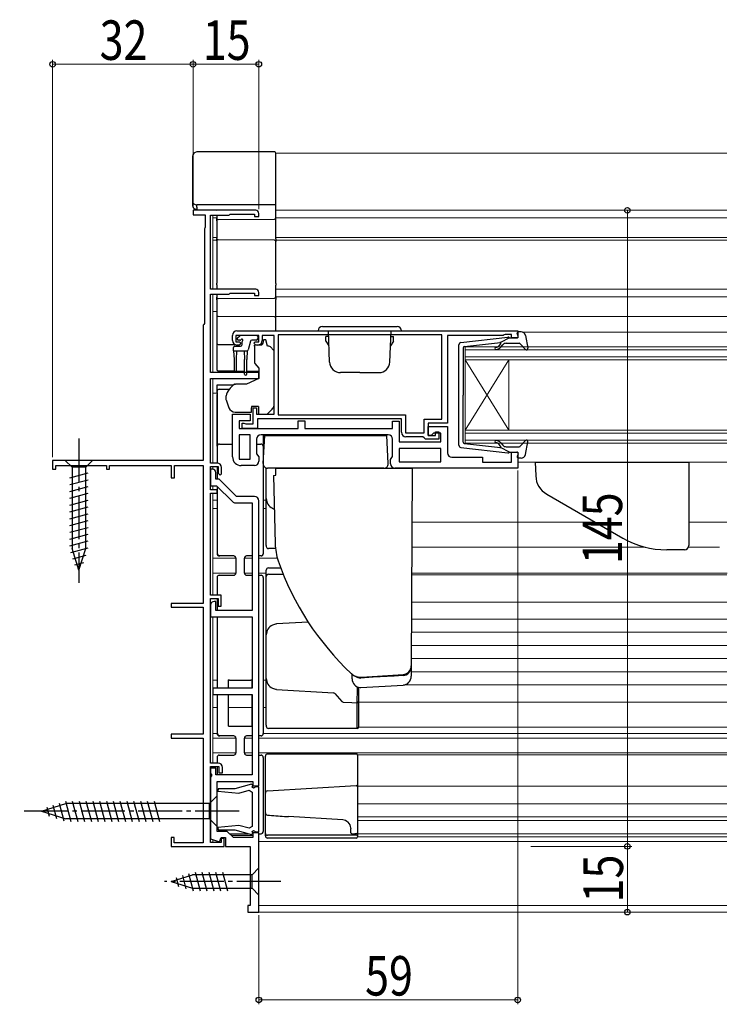
# Model space of a CAD drawing. Extents: x 0 to 1089, y 0 to 1572.
# Drawn here: x 663 to 824, y 936 to 1160 of the extents above; entities that cross this region are included whole.
import ezdxf

# ---------------------------------------------------------------- set-up
doc = ezdxf.new("R2010")
doc.units = 0
doc.linetypes.add('YCENTER_1', pattern=[13, 10, -1, 1, -1])
for name, color, linetype, lineweight in [('YKK_11', 7, 'CONTINUOUS', 30), ('YKK_12', 2, 'CONTINUOUS', 13), ('YKK_13', 4, 'CONTINUOUS', 30), ('YKK_D', 6, 'CONTINUOUS', 13)]:
    doc.layers.add(name, color=color, linetype=linetype, lineweight=lineweight)
doc.styles.add('text-b', font='extslim2.shx', dxfattribs={"width": 0.8, "bigfont": 'extfont2.shx'})

msp = doc.modelspace()

# ---------------------------------------------------------------- linework, layer by layer
at = {"layer": 'YKK_11', "linetype": 'ByBlock', "lineweight": -2, "ltscale": 0.5}
for p, q in [((716.3, 1116.7), (702, 1116.7)), ((702, 1116.7), (702, 1115.7)), ((702, 1115.7), (704.8, 1115.7)), ((704.8, 1115.7), (704.8, 1112.85)), ((706, 1098.7), (706, 1115.6)), ((706, 1115.6), (710.15, 1115.6)), ((710.15, 1115.6), (710.33, 1115.7)), ((710.33, 1115.7), (710.5, 1115.8)), ((710.5, 1115.8), (716, 1115.8)), ((716, 1115.8), (716, 1115.3)), ((717, 1115.3), (717, 1116)), ((716, 1115.3), (717, 1115.3)), ((704.7, 1112.67), (704.6, 1112.5)), ((704.6, 1112.5), (704.6, 1090.89)), ((704.8, 1112.85), (704.7, 1112.67)), ((716.3, 1098.7), (706, 1098.7)), ((710.15, 1097.6), (710.33, 1097.7)), ((710.33, 1097.7), (710.5, 1097.8)), ((710.5, 1097.8), (716, 1097.8)), ((716, 1097.8), (716, 1097.3)), ((717, 1097.3), (717, 1098)), ((706, 1079.7), (706, 1097.6)), ((706, 1097.6), (710.15, 1097.6)), ((716, 1097.3), (717, 1097.3)), ((704.6, 1090.89), (704.45, 1090.69)), ((704.45, 1090.69), (704.3, 1090.5)), ((704.3, 1090.5), (704.3, 1059.7)), ((712, 1089.2), (776, 1089.2)), ((776, 1089.2), (776, 1087.6)), ((711, 1087), (711, 1088.2)), ((717, 1088.2), (711.8, 1088.2)), ((711.8, 1088.2), (711.8, 1086.7)), ((711.8, 1086.7), (712.6, 1086.7)), ((712.9, 1086.4), (712.5, 1086)), ((712.6, 1086.7), (712.9, 1086.4)), ((715.9, 1086.4), (716.2, 1086.7)), ((716.3, 1086), (715.9, 1086.4)), ((716.2, 1086.7), (717, 1086.7)), ((717, 1086.7), (717, 1088.2)), ((720.5, 1088.2), (717.8, 1088.2)), ((717.8, 1088.2), (717.8, 1087)), ((720.5, 1070.2), (720.5, 1088.2)), ((758.7, 1088.3), (721.4, 1088.3)), ((721.4, 1088.3), (721.4, 1070.1)), ((758.7, 1069.1), (758.7, 1088.3)), ((772.7, 1088.2), (760, 1088.2)), ((760, 1088.2), (760, 1068.2)), ((772.92, 1088.3), (772.7, 1088.2)), ((773.15, 1088.4), (772.92, 1088.3)), ((774.6, 1088.4), (773.15, 1088.4)), ((774.6, 1087.6), (774.6, 1088.4)), ((776, 1087.6), (774.6, 1087.6)), ((712.5, 1086), (712, 1086)), ((716.8, 1086), (716.3, 1086)), ((717, 1079.7), (706, 1079.7)), ((717, 1078.4), (717, 1079.7)), ((706, 1059.1), (706, 1078.4)), ((706, 1078.4), (717, 1078.4)), ((715.7, 1068), (715.7, 1071.7)), ((715.7, 1071.7), (716.5, 1071.7)), ((716.5, 1071.7), (716.5, 1070.2)), ((711, 1060.5), (711, 1070.2)), ((711, 1070.2), (715, 1070.2)), ((715, 1068.7), (712.5, 1068.7)), ((712.5, 1068.7), (712.5, 1067)), ((715, 1070.2), (715, 1068.7)), ((716.5, 1070.2), (720.5, 1070.2)), ((749.5, 1069.2), (716.7, 1069.2)), ((716.7, 1069.2), (716.7, 1067)), ((721.4, 1070.1), (750.4, 1070.1)), ((726, 1067), (726, 1068.7)), ((726, 1068.7), (727.5, 1068.7)), ((727.5, 1068.7), (727.5, 1067)), ((747.5, 1067), (747.5, 1068.6)), ((747.5, 1068.6), (749, 1068.6)), ((749, 1068.6), (749, 1063.9)), ((749.5, 1066.1), (749.5, 1069.2)), ((750.4, 1070.1), (750.4, 1066)), ((754.7, 1066), (754.7, 1069.1)), ((754.7, 1069.1), (758.7, 1069.1)), ((712.5, 1067), (726, 1067)), ((713.2, 1067), (713.2, 1068.2)), ((713.2, 1068.2), (713.6, 1068.2)), ((716.7, 1067), (713.2, 1067)), ((713.6, 1068.2), (713.82, 1068.1)), ((713.82, 1068.1), (714.05, 1068)), ((714.05, 1068), (715.7, 1068)), ((727.5, 1067), (747.5, 1067)), ((760, 1068.2), (755.6, 1068.2)), ((755.6, 1068.2), (755.6, 1065.4)), ((755.6, 1065.4), (755.6, 1067.4)), ((755.6, 1067.4), (760, 1067.4)), ((757.3, 1065.4), (757.3, 1066.2)), ((757.3, 1066.2), (758, 1066.2)), ((758, 1066.2), (758, 1064.5)), ((760, 1067.4), (760, 1061.4)), ((715, 1065.5), (712.5, 1065.5)), ((712.5, 1065.5), (712.5, 1060)), ((715, 1060), (715, 1065.5)), ((716.5, 1064.5), (716.5, 1061.21)), ((746.5, 1065.5), (717.5, 1065.5)), ((747.5, 1060.61), (747.5, 1064.5)), ((750.4, 1066), (754.7, 1066)), ((754.4, 1065.1), (750.5, 1065.1)), ((754.7, 1064.8), (754.4, 1065.1)), ((755, 1064.5), (754.7, 1064.8)), ((758, 1064.5), (755, 1064.5)), ((755.6, 1065.4), (757.3, 1065.4)), ((756.3, 1065.4), (755.6, 1065.4)), ((756.8, 1065.9), (756.3, 1065.4)), ((758.5, 1065.9), (756.8, 1065.9)), ((758.5, 1063.9), (758.5, 1065.9)), ((749, 1063.9), (758.5, 1063.9)), ((758.5, 1062.4), (749, 1062.4)), ((749, 1062.4), (749, 1059.4)), ((758.5, 1059.4), (758.5, 1062.4)), ((704.3, 1059.7), (670, 1059.7)), ((670, 1059.7), (670, 1057.7)), ((712.5, 1060), (715, 1060)), ((716.5, 1061.21), (717, 1060.5)), ((717, 1060.5), (717, 1059.5)), ((747, 1059.9), (747.5, 1060.61)), ((747, 1058.9), (747, 1059.9)), ((761, 1060.4), (768, 1060.4)), ((768, 1060.4), (768, 1059.3)), ((774.6, 1059.3), (774.6, 1061.6)), ((774.6, 1061.6), (776, 1061.6)), ((776, 1061.6), (776, 1057.9)), ((670, 1057.7), (670.7, 1057.7)), ((670.7, 1057.7), (670.7, 1058.5)), ((670.7, 1058.5), (682.3, 1058.5)), ((682.3, 1058.5), (682.3, 1057.7)), ((682.3, 1057.7), (683, 1057.7)), ((683, 1057.7), (683, 1058.5)), ((683, 1058.5), (697, 1058.5)), ((697, 1058.5), (697, 1055.7)), ((697.8, 1055.7), (697.8, 1058.5)), ((697.8, 1058.5), (704.3, 1058.5)), ((704.3, 1058.5), (704.3, 1027.1)), ((707.5, 1059.1), (706, 1059.1)), ((706, 1053), (706, 1058.3)), ((706, 1058.3), (707.7, 1058.3)), ((706.4, 1057.7), (706, 1057.7)), ((706, 1057.7), (706, 1053.9)), ((707.7, 1058.3), (707.7, 1056.8)), ((708.5, 1056.6), (708.5, 1058.1)), ((716, 1058.5), (713, 1058.5)), ((776, 1057.9), (748, 1057.9)), ((749, 1059.4), (758.5, 1059.4)), ((768, 1059.3), (774.6, 1059.3)), ((697, 1055.7), (697.8, 1055.7)), ((707.2, 1055.4), (707.2, 1056.9)), ((708, 1055.4), (707.2, 1055.4)), ((707.7, 1056.8), (708.2, 1056.3)), ((711.9, 1051.5), (708, 1055.4)), ((708.2, 1056.3), (708.5, 1056.6)), ((706, 1053.9), (707.38, 1053.9)), ((707.5, 1053), (706, 1053)), ((707.38, 1053.9), (710.99, 1050.29)), ((707.5, 1052.2), (707.5, 1053)), ((706, 1029), (706, 1052.2)), ((706, 1052.2), (707.5, 1052.2)), ((716, 1051.5), (711.9, 1051.5)), ((717, 985.5), (717, 1050.5)), ((711.69, 1050), (715.5, 1050)), ((715.5, 1050), (715.5, 1025.5)), ((708.4, 1029), (706, 1029)), ((706, 990.7), (706, 1028.2)), ((706, 1028.2), (707.7, 1028.2)), ((707.7, 1028.2), (707.7, 1026.5)), ((708.4, 1026.5), (708.4, 1029)), ((704.3, 1027.1), (697, 1027.1)), ((697, 1027.1), (697, 1026.2)), ((697, 1026.2), (704.3, 1026.2)), ((704.3, 1026.2), (704.3, 997.3)), ((706, 1026.7), (706, 1024)), ((707.2, 1027.5), (706.8, 1027.5)), ((707.2, 1025.5), (707.2, 1027.5)), ((707.7, 1026.5), (708.4, 1026.5)), ((706, 1024), (715.5, 1024)), ((715.5, 1025.5), (707.2, 1025.5)), ((715.5, 1024), (715.5, 1007.8)), ((715.5, 1007.8), (706.5, 1007.8)), ((706.5, 1007.8), (706.5, 1006.3)), ((706.5, 1006.3), (715.5, 1006.3)), ((715.5, 1006.3), (715.5, 988)), ((704.3, 997.3), (697, 997.3)), ((697, 997.3), (697, 996.4)), ((697, 996.4), (704.3, 996.4)), ((704.3, 996.4), (704.3, 972.5)), ((707.7, 990.7), (706, 990.7)), ((706, 972.6), (706, 989.9)), ((706, 989.9), (707.9, 989.9)), ((707.9, 989.9), (707.9, 988.5)), ((707.2, 989.5), (706, 989.5)), ((706, 989.5), (706, 988.3)), ((706, 988.3), (706.33, 987.97)), ((706.33, 987.97), (706, 987.5)), ((707.2, 988), (707.2, 989.5)), ((715.5, 988), (707.2, 988)), ((707.9, 988.5), (708.7, 988.5)), ((708.7, 988.5), (708.7, 989.7)), ((706, 987.5), (706, 973.46)), ((707.5, 975.1), (707.5, 986.5)), ((707.5, 986.5), (715.6, 986.5)), ((715.35, 985.87), (711.53, 984.85)), ((715.63, 985.6), (715.35, 985.87)), ((715.52, 985.18), (715.63, 985.6)), ((715.6, 986.5), (715.6, 985.5)), ((715.6, 985.5), (717, 985.5)), ((707.72, 984.85), (707.69, 984.27)), ((707.69, 984.27), (712.47, 983.85)), ((711.53, 984.85), (707.72, 984.85)), ((712.47, 983.85), (714.79, 984.48)), ((714.79, 984.48), (715.5, 984.06)), ((715.5, 984.06), (715.5, 976.23)), ((715.77, 984.99), (715.52, 985.18)), ((716.3, 985.3), (715.77, 984.99)), ((717, 985.3), (716.3, 985.3)), ((717, 975), (717, 985.3)), ((712.47, 976.44), (707.69, 976.02)), ((714.79, 975.82), (712.47, 976.44)), ((709.8, 975.1), (707.5, 975.1)), ((707.69, 976.02), (707.72, 975.45)), ((707.72, 975.45), (711.53, 975.45)), ((711.2, 973.7), (709.8, 975.1)), ((711.53, 975.45), (715.35, 974.42)), ((715.5, 976.23), (714.79, 975.82)), ((715.35, 974.42), (715.63, 974.7)), ((715.52, 975.12), (715.77, 975.3)), ((715.63, 974.7), (715.52, 975.12)), ((717, 974.8), (715.6, 974.8)), ((715.6, 974.8), (715.6, 973.7)), ((715.77, 975.3), (716.3, 975)), ((716.3, 975), (717, 975)), ((717, 956.7), (717, 974.8)), ((697.7, 973.7), (697, 973.7)), ((697, 973.7), (697, 971.7)), ((697.7, 972.5), (697.7, 973.7)), ((704.3, 972.5), (697.7, 972.5)), ((706, 973.46), (708.04, 972.72)), ((708.4, 972.6), (706, 972.6)), ((708.04, 972.72), (708.4, 973.7)), ((708.4, 973.7), (709.4, 973.7)), ((709.1, 973.5), (708.4, 973.5)), ((708.4, 973.5), (708.4, 972.6)), ((709.1, 971.7), (709.1, 973.5)), ((709.4, 973.7), (709.4, 971.7)), ((715.6, 973.7), (711.2, 973.7)), ((697, 971.7), (709.1, 971.7)), ((709.4, 971.7), (715, 971.7)), ((715, 971.7), (715, 958.2)), ((715, 958.2), (714.5, 958.2)), ((714.5, 958.2), (714.5, 956.7)), ((714.5, 956.7), (717, 956.7))]:
    msp.add_line(p, q, dxfattribs=at)
for centre, radius, start, end in [((716.3, 1116), 0.7, 0, 90), ((716.3, 1098), 0.7, 0, 90), ((712, 1088.2), 1, 90, 180), ((712, 1087), 1, 180, 270), ((716.8, 1087), 1, 270, 360), ((717.5, 1064.5), 1, 90, 180), ((746.5, 1064.5), 1, 0, 90), ((750.5, 1066.1), 1, 180, 270), ((713, 1060.5), 2, 180, 270), ((716, 1059.5), 1, 270, 360), ((761, 1061.4), 1, 180, 270), ((706.4, 1056.9), 0.8, 0, 90), ((707.5, 1058.1), 1, 0, 90), ((748, 1058.9), 1, 180, 270), ((716, 1050.5), 1, 0, 90), ((711.69, 1051), 1, 225, 270), ((706.8, 1026.7), 0.8, 90, 180), ((707.7, 989.7), 1, 0, 90)]:
    msp.add_arc(centre, radius, start, end, dxfattribs=at)
at = {"layer": 'YKK_12'}
for p, q in [((823.7, 1129.7), (720.9, 1129.7)), ((706.5, 1115.6), (706.5, 1098.7)), ((823.7, 1116.7), (720.9, 1116.7)), ((707.4, 1115), (706.5, 1115)), ((823.7, 1115), (720.9, 1115)), ((707.4, 1110.49), (706.5, 1110.49)), ((707.47, 1109.9), (706.5, 1109.9)), ((823.7, 1110.49), (720.9, 1110.49)), ((823.7, 1109.9), (720.9, 1109.9)), ((823.7, 1098.7), (720.9, 1098.7)), ((706.5, 1097.6), (706.5, 1079.7)), ((823.7, 1097), (720.9, 1097)), ((706.5, 1093.6), (707.4, 1093.6)), ((823.7, 1092.5), (720.9, 1092.5)), ((777.2, 1088.9), (823.7, 1088.9)), ((764, 1085.6), (823.7, 1085.6)), ((764, 1082.6), (764, 1085.6)), ((823.7, 1084.9), (764, 1084.9)), ((764, 1083.3), (823.7, 1083.3)), ((823.7, 1082.6), (764, 1082.6)), ((764, 1082.6), (764, 1066.6)), ((764, 1082.6), (774, 1066.6)), ((764, 1066.6), (774, 1082.6)), ((774, 1082.6), (774, 1066.6)), ((706.5, 1078.4), (706.5, 1059.1)), ((706.5, 1075), (707.5, 1075)), ((764, 1066.6), (823.7, 1066.6)), ((764, 1063.6), (764, 1066.6)), ((823.7, 1065.9), (764, 1065.9)), ((764, 1064.3), (823.7, 1064.3)), ((823.7, 1063.6), (764, 1063.6)), ((706.49, 1058.3), (706.49, 1057.69)), ((768.3, 1059.3), (774.3, 1059.3)), ((776, 1059.3), (823.7, 1059.3)), ((706.49, 1053.9), (706.49, 1053)), ((706.5, 1052.2), (706.5, 1029)), ((706.5, 1050.6), (707.5, 1050.6)), ((718, 1050.6), (718.71, 1050.6)), ((706.5, 1048.7), (707.5, 1048.7)), ((718, 1048.7), (718.71, 1048.7)), ((751.9, 1045.6), (793.69, 1045.6)), ((815, 1045.6), (823.7, 1045.6)), ((751.88, 1039.9), (805.1, 1039.9)), ((815, 1039.9), (822, 1039.9)), ((706.5, 1037.4), (711.77, 1037.4)), ((713.73, 1037.4), (715.5, 1037.4)), ((717, 1037.4), (721.21, 1037.4)), ((706.5, 1034), (711.75, 1034)), ((713.75, 1034), (715.5, 1034)), ((717, 1034), (718.71, 1034)), ((751.85, 1034), (823.78, 1034)), ((751.85, 1033.6), (823.7, 1033.6)), ((751.82, 1027.4), (823.7, 1027.4)), ((706.5, 1024), (706.5, 990.7)), ((751.8, 1023.5), (823.7, 1023.5)), ((751.78, 1020.5), (823.7, 1020.5)), ((751.77, 1017.5), (823.7, 1017.5)), ((751.76, 1014.5), (823.7, 1014.5)), ((751.75, 1011.5), (823.7, 1011.5)), ((706.5, 1009.6), (707.5, 1009.6)), ((718, 1009.6), (718.71, 1009.6)), ((749.99, 1008.5), (823.7, 1008.5)), ((706.5, 1003.4), (707.5, 1003.4)), ((710.12, 1003.4), (715.38, 1003.4)), ((718, 1003.4), (718.71, 1003.4)), ((739.71, 1004.6), (823.7, 1004.6)), ((739.71, 998.9), (823.7, 998.9)), ((706.5, 997.4), (707.5, 997.4)), ((718, 997.4), (823.7, 997.4)), ((706.5, 996.4), (711.77, 996.4)), ((713.73, 996.4), (715.5, 996.4)), ((717, 996.4), (823.7, 996.4)), ((706.5, 993), (711.75, 993)), ((713.75, 993), (715.5, 993)), ((717, 993), (823.7, 993)), ((739.48, 992.6), (823.7, 992.6)), ((739.48, 985.4), (823.7, 985.4)), ((739.5, 981.4), (823.7, 981.4)), ((739.5, 978.4), (823.7, 978.4)), ((739.5, 977.6), (823.7, 977.6)), ((715.6, 974.2), (710.7, 974.2)), ((739.5, 974.6), (823.7, 974.6)), ((706.5, 973.28), (706.5, 972.6)), ((717, 972.8), (823.7, 972.8)), ((739.5, 973.9), (823.7, 973.9)), ((823.7, 958.2), (717, 958.2)), ((717, 956.7), (823.7, 956.7))]:
    msp.add_line(p, q, dxfattribs=at)
at = {"layer": 'YKK_13'}
for p, q in [((720.6, 1130), (702.9, 1130)), ((720.9, 1129.04), (720.9, 1129.7)), ((720.9, 1117.83), (720.9, 1129.04)), ((701.9, 1129), (701.9, 1117.89)), ((701.98, 1118.26), (701.97, 1118.25)), ((702, 1118.29), (701.98, 1118.26)), ((702.04, 1118.31), (702, 1118.29)), ((702.09, 1118.29), (702.04, 1118.31)), ((702.19, 1118.21), (702.09, 1118.29)), ((702.9, 1117.4), (702.9, 1117.96)), ((720.6, 1117.96), (702.9, 1117.96)), ((720.9, 1116.78), (720.9, 1117.83)), ((702.86, 1116.89), (702.9, 1116.89)), ((702.9, 1116.89), (707.4, 1116.7)), ((707.4, 1115.6), (707.4, 1114.88)), ((720.9, 1115), (720.9, 1116.78)), ((707.4, 1114.28), (707.4, 1114.88)), ((707.4, 1114.28), (707.4, 1110.31)), ((707.71, 1114.58), (720.6, 1114.7)), ((720.6, 1114.7), (720.61, 1114.7)), ((720.9, 1114.4), (720.9, 1115)), ((720.9, 1110.2), (720.9, 1114.4)), ((707.4, 1109.71), (707.4, 1110.31)), ((707.4, 1109.71), (707.4, 1100.1)), ((720.6, 1109.9), (707.71, 1110.01)), ((720.61, 1109.9), (720.6, 1109.9)), ((720.9, 1110.2), (720.9, 1109.6)), ((720.9, 1100.05), (720.9, 1109.6)), ((707.4, 1099.71), (707.4, 1100.1)), ((720.9, 1100.05), (720.9, 1099.66)), ((707.4, 1099.71), (707.4, 1098.82)), ((707.4, 1098.82), (707.4, 1098.7)), ((720.9, 1098.77), (720.9, 1099.66)), ((720.9, 1097), (720.9, 1098.77)), ((707.4, 1097.6), (707.4, 1096.88)), ((707.4, 1096.28), (707.4, 1096.88)), ((707.4, 1096.28), (707.4, 1092.21)), ((707.71, 1096.58), (720.6, 1096.7)), ((720.6, 1096.7), (720.61, 1096.7)), ((720.9, 1097), (720.9, 1096.4)), ((720.9, 1092.1), (720.9, 1096.4)), ((707.4, 1092.21), (707.4, 1086.4)), ((720.6, 1092.4), (707.71, 1092.51)), ((720.61, 1092.4), (720.6, 1092.4)), ((720.9, 1089.2), (720.9, 1092.1)), ((707.4, 1086.4), (707.4, 1080.41)), ((712.14, 1087.61), (712.64, 1088.11)), ((712.69, 1087.1), (712.35, 1087.1)), ((716.45, 1088.2), (712.85, 1088.2)), ((713.15, 1086.64), (713.15, 1086)), ((715.09, 1086.88), (714.57, 1084.92)), ((716.45, 1087.1), (715.38, 1087.1)), ((716.75, 1087.9), (716.75, 1087.4)), ((718.6, 1087.2), (718.1, 1087.2)), ((718.1, 1087.2), (718.1, 1087)), ((719, 1085.7), (718.6, 1087.2)), ((707.7, 1086.1), (711.58, 1086.1)), ((711.25, 1084.7), (711.25, 1085.4)), ((711.25, 1084.7), (714.28, 1084.7)), ((711.25, 1084.7), (711.35, 1082.7)), ((711.55, 1085.7), (712.85, 1085.7)), ((711.95, 1084.7), (711.85, 1082.7)), ((713.65, 1084.7), (713.75, 1082.7)), ((714.35, 1084.71), (714.25, 1082.7)), ((717.63, 1086), (716, 1086)), ((716, 1085.7), (716, 1086)), ((716, 1085.7), (716, 1082.07)), ((719.29, 1085.7), (719, 1085.7)), ((720.35, 1084.85), (719.65, 1085.55)), ((720.5, 1073.63), (720.5, 1084.49)), ((711.35, 1082.7), (711.35, 1080.15)), ((711.85, 1082.7), (711.85, 1080.15)), ((713.75, 1079.35), (713.75, 1082.7)), ((714.25, 1079.35), (714.25, 1082.7)), ((707.7, 1080.11), (711.37, 1080.08)), ((711.84, 1080.07), (713.75, 1080.05)), ((714.25, 1080.05), (717, 1080.03)), ((716.12, 1081.75), (717, 1080.7)), ((717, 1080.7), (717, 1078.4)), ((717, 1078.4), (714.21, 1077.1)), ((707.5, 1076.9), (711.23, 1076.9)), ((707.5, 1075.4), (707.5, 1076.9)), ((707.5, 1075.18), (707.5, 1075.4)), ((707.5, 1075.18), (707.5, 1073.68)), ((708, 1075.9), (710.26, 1075.9)), ((714.21, 1077.1), (711.67, 1077.1)), ((707.5, 1073.68), (707.5, 1059.1)), ((707.52, 1062.92), (707.51, 1074.75)), ((709.5, 1074.28), (709.5, 1073.67)), ((709.53, 1073.5), (710.19, 1071.69)), ((720.5, 1072.63), (720.5, 1073.63)), ((711.6, 1070.7), (715.3, 1070.7)), ((715.3, 1072), (715.3, 1071.7)), ((716.9, 1072), (715.3, 1072)), ((715.3, 1070.7), (715.3, 1071.7)), ((716.9, 1072), (716.9, 1070.2)), ((718.9, 1070.2), (719.91, 1071.21)), ((716.9, 1070.2), (718.9, 1070.2)), ((717.97, 1065.5), (717.97, 1062.92)), ((718, 1065.5), (718, 1038.4)), ((718, 1058.95), (718.34, 1065.4)), ((731, 1065.5), (731, 1065.4)), ((743, 1065.5), (743, 1065.4)), ((746.5, 1058.95), (746.16, 1065.4)), ((708.03, 1063.4), (711, 1063.4)), ((716.5, 1063.4), (717.47, 1063.4)), ((679.1, 1059.7), (672.9, 1059.7)), ((672.9, 1059.7), (674.45, 1058.15)), ((679.1, 1059.7), (677.55, 1058.15)), ((674.45, 1058.15), (674.45, 1039.62)), ((677.55, 1058.15), (674.45, 1058.15)), ((677.55, 1039.62), (677.55, 1058.15)), ((707.5, 1058.28), (707.5, 1055.44)), ((718.71, 1052.53), (718.71, 1057.94)), ((720.9, 1057.9), (751.96, 1057.9)), ((720.9, 1056.3), (720.9, 1057.9)), ((751.96, 1057.9), (751.75, 1012.86)), ((673.9, 1055.72), (678.1, 1056.85)), ((673.9, 1054.17), (678.1, 1055.3)), ((720.38, 1056.22), (720.9, 1056.3)), ((720.38, 1056.22), (720.75, 1040.71)), ((673.9, 1052.62), (678.1, 1053.74)), ((707.5, 1053.78), (707.5, 1038.4)), ((673.9, 1051.06), (678.1, 1052.19)), ((673.9, 1049.51), (678.1, 1050.64)), ((718.71, 1051), (718.71, 1052.53)), ((718.71, 1040.31), (718.71, 1051)), ((673.9, 1047.96), (678.1, 1049.08)), ((673.9, 1046.41), (678.1, 1047.53)), ((673.9, 1044.85), (678.1, 1045.98)), ((673.9, 1043.3), (678.1, 1044.43)), ((673.9, 1041.75), (678.1, 1042.87)), ((673.9, 1040.19), (678.1, 1041.32)), ((674.16, 1038.71), (678.1, 1039.77)), ((676, 1034.7), (674.45, 1039.62)), ((676, 1034.7), (677.55, 1039.62)), ((718.71, 1040.31), (718.71, 1040.1)), ((720.8, 1039.6), (719.21, 1039.6)), ((674.61, 1037.28), (677.65, 1038.09)), ((707.5, 1038.4), (707.5, 1038.4)), ((708.11, 1037.9), (708, 1037.9)), ((708, 1037.9), (708, 1037.9)), ((711.27, 1037.9), (708.11, 1037.9)), ((711.75, 1037.4), (711.75, 1034)), ((713.75, 1034), (713.75, 1037.4)), ((715.5, 1037.9), (714.23, 1037.9)), ((717.38, 1037.9), (717, 1037.9)), ((717.5, 1037.9), (717.38, 1037.9)), ((717.5, 1037.9), (717.5, 1037.9)), ((718, 1038.4), (718, 1038.4)), ((675.06, 1035.85), (677.11, 1036.4)), ((719.21, 1035.2), (721.98, 1035.2)), ((707.5, 1033), (707.5, 1029)), ((707.5, 1033), (707.5, 1033)), ((708, 1033.5), (708, 1033.5)), ((708, 1033.5), (708.11, 1033.5)), ((708.11, 1033.5), (711.27, 1033.5)), ((714.23, 1033.5), (715.5, 1033.5)), ((717, 1033.5), (717.38, 1033.5)), ((717.38, 1033.5), (717.5, 1033.5)), ((717.5, 1033.5), (717.5, 1033.5)), ((718, 1033), (718, 997.4)), ((718, 1033), (718, 1033)), ((718.71, 1034.29), (718.71, 1034.7)), ((718.71, 1033.22), (718.71, 1034.29)), ((718.71, 1032.81), (718.71, 1033.22)), ((718.71, 1019.9), (718.71, 1032.81)), ((719.2, 1033.72), (722.55, 1033.75)), ((707.5, 1028.18), (707.5, 1025.5)), ((707.5, 1024), (707.5, 1007.8)), ((728.24, 1022.84), (721.05, 1022.4)), ((718.71, 1019.27), (718.71, 1019.9)), ((718.71, 1011.53), (718.71, 1019.27)), ((751.75, 1012.87), (751.75, 1012.71)), ((751.75, 1012.86), (751.75, 1012.71)), ((751.75, 1012.71), (751.75, 1010.48)), ((718.71, 1010), (718.71, 1011.53)), ((738.25, 1009.9), (738.25, 1010.94)), ((740.24, 1010.07), (740.13, 1010.08)), ((740.25, 1010.07), (740.24, 1010.07)), ((741.05, 1010.12), (740.25, 1010.07)), ((740.32, 1010.28), (742.84, 1010.43)), ((740.32, 1010.28), (740.32, 1010.28)), ((743.05, 1010.24), (741.05, 1010.12)), ((742.84, 1010.43), (749.87, 1010.86)), ((747.83, 1010.53), (743.05, 1010.24)), ((749.83, 1010.65), (747.83, 1010.53)), ((749.87, 1010.86), (749.87, 1010.86)), ((710.32, 1009.6), (710.12, 1009.65)), ((710.12, 1007.8), (710.12, 1009.65)), ((710.32, 1009.6), (715.17, 1009.6)), ((715.38, 1009.65), (715.17, 1009.6)), ((715.38, 1009.65), (715.38, 1007.97)), ((718.71, 999.31), (718.71, 1010)), ((739.41, 1008.09), (739.41, 1006.41)), ((739.71, 1007.98), (739.71, 1006.41)), ((740.13, 1007.91), (740.25, 1007.9)), ((740.25, 1007.9), (749.87, 1008.49)), ((707.5, 1006.3), (707.5, 997.4)), ((710.12, 999.14), (710.12, 1006.3)), ((715.38, 1006.13), (715.38, 999.14)), ((721.05, 1007.5), (734, 1006.71)), ((734, 1006.71), (734, 1006.71)), ((734.34, 1006.54), (735.89, 1004.76)), ((734.34, 1006.54), (734.34, 1006.54)), ((739.71, 1006.41), (739.71, 1004.71)), ((735.89, 1004.76), (735.89, 1004.76)), ((736.23, 1004.59), (738.17, 1004.48)), ((736.23, 1004.59), (736.23, 1004.59)), ((738.17, 1004.48), (739.39, 1004.4)), ((739.4, 1004.4), (739.39, 1004.4)), ((739.39, 1004.4), (739.39, 1004.4)), ((739.39, 1004.4), (739.39, 1004.4)), ((739.41, 1004.4), (739.4, 1004.4)), ((739.41, 1004.4), (739.41, 1004.4)), ((739.41, 999.22), (739.41, 1003.99)), ((739.71, 1004.71), (739.71, 1004.7)), ((739.71, 1004.7), (739.71, 999.27)), ((739.71, 1004.4), (739.71, 1004.04)), ((710.12, 999.14), (715.38, 999.14)), ((718.71, 999.31), (718.71, 999.1)), ((739.41, 999.22), (739.41, 999.22)), ((739.41, 998.98), (739.41, 999.22)), ((739.41, 998.92), (739.41, 998.98)), ((739.71, 999.27), (739.71, 998.9)), ((707.5, 997.4), (707.5, 997.4)), ((708.11, 996.9), (708, 996.9)), ((708, 996.9), (708, 996.9)), ((711.27, 996.9), (708.11, 996.9)), ((715.5, 996.9), (714.23, 996.9)), ((717.38, 996.9), (717, 996.9)), ((717.5, 996.9), (717.38, 996.9)), ((717.5, 996.9), (717.5, 996.9)), ((718, 997.4), (718, 997.4)), ((739.41, 998.6), (719.21, 998.6)), ((739.41, 998.6), (739.41, 998.6)), ((739.41, 998.6), (739.41, 998.6)), ((739.41, 998.6), (739.41, 998.6)), ((711.75, 996.4), (711.75, 993)), ((713.75, 993), (713.75, 996.4)), ((708, 992.5), (708, 992.5)), ((708, 992.5), (708.11, 992.5)), ((708.11, 992.5), (711.27, 992.5)), ((714.23, 992.5), (715.5, 992.5)), ((717, 992.5), (717.38, 992.5)), ((717.38, 992.5), (717.5, 992.5)), ((717.5, 992.5), (717.5, 992.5)), ((718.5, 984.6), (718.5, 992.3)), ((719, 992.8), (739.2, 992.8)), ((739.2, 992.8), (739.2, 992.8)), ((739.2, 992.8), (739.2, 992.8)), ((739.2, 992.8), (739.2, 992.8)), ((739.5, 992.5), (739.5, 992.35)), ((739.5, 992.35), (739.5, 985.89)), ((707.5, 992), (707.5, 990.7)), ((707.5, 992), (707.5, 992)), ((707.5, 989.9), (707.5, 988)), ((718, 992), (718, 975.1)), ((718, 992), (718, 992)), ((718.97, 984.36), (739.2, 985.6)), ((739.2, 985.6), (739.2, 985.6)), ((739.2, 985.6), (739.2, 985.6)), ((739.5, 985.89), (739.5, 985.6)), ((707.5, 983.2), (705.75, 981.45)), ((707.5, 976.2), (707.5, 983.2)), ((718.5, 983.86), (718.5, 984.6)), ((718.5, 979.77), (718.5, 983.86)), ((739.5, 985.3), (739.5, 985.1)), ((739.5, 985.1), (739.5, 977.9)), ((667.5, 979.7), (673.05, 981.45)), ((670.08, 981.09), (670.89, 978.05)), ((671.51, 981.54), (672.59, 977.52)), ((672.94, 981.99), (674.17, 977.4)), ((705.75, 981.45), (673.05, 981.45)), ((674.49, 982), (675.73, 977.4)), ((676.05, 982), (677.28, 977.4)), ((677.6, 982), (678.83, 977.4)), ((679.15, 982), (680.38, 977.4)), ((680.71, 982), (681.94, 977.4)), ((682.26, 982), (683.49, 977.4)), ((683.81, 982), (685.04, 977.4)), ((685.36, 982), (686.6, 977.4)), ((686.92, 982), (688.15, 977.4)), ((688.47, 982), (689.7, 977.4)), ((690.02, 982), (691.26, 977.4)), ((691.58, 982), (692.81, 977.4)), ((693.13, 982), (694.36, 977.4)), ((705.75, 977.95), (705.75, 981.45)), ((667.5, 979.7), (673.05, 977.95)), ((668.65, 980.64), (669.2, 978.59)), ((718.5, 979.35), (718.5, 979.77)), ((718.5, 978.77), (718.5, 979.35)), ((718.5, 974.8), (718.5, 978.77)), ((705.75, 977.95), (673.05, 977.95)), ((707.5, 976.2), (705.75, 977.95)), ((736.12, 977.72), (723.74, 978.48)), ((739.5, 977.9), (739.5, 977.42)), ((739.5, 977.42), (739.5, 974.81)), ((710.3, 974.6), (714.68, 974.6)), ((715.57, 974.6), (715.62, 974.6)), ((716.98, 974.6), (717.5, 974.6)), ((717.85, 974.75), (717.85, 974.75)), ((718, 975.1), (718, 975.1)), ((718.5, 974.67), (718.5, 974.8)), ((718.5, 974.1), (718.5, 974.67)), ((739.2, 974.23), (719, 974.23)), ((738, 975.86), (737.99, 975.88)), ((737.99, 975.87), (737.99, 975.85)), ((737.99, 975.85), (738, 975.79)), ((738, 974.8), (738, 975.79)), ((738.94, 974.61), (739.2, 974.61)), ((739.2, 974.6), (739.2, 974.6)), ((739.2, 974.23), (739.2, 974.23)), ((739.5, 974.81), (739.5, 974.6)), ((739.5, 974.6), (739.5, 974.49)), ((739.5, 974.49), (739.5, 973.93)), ((739.2, 973.6), (719, 973.6)), ((739.2, 973.6), (739.2, 973.6)), ((739.5, 973.93), (739.5, 973.9)), ((697, 963.7), (701.92, 965.25)), ((701.01, 965.54), (702.07, 961.6)), ((715.45, 965.25), (701.92, 965.25)), ((702.49, 965.8), (703.62, 961.6)), ((704.05, 965.8), (705.17, 961.6)), ((705.6, 965.8), (706.73, 961.6)), ((707.15, 965.8), (708.28, 961.6)), ((708.71, 965.8), (709.83, 961.6)), ((717, 966.8), (715.45, 965.25)), ((715.45, 962.15), (715.45, 965.25)), ((717, 960.6), (717, 966.8)), ((697, 963.7), (701.92, 962.15)), ((698.15, 964.64), (698.7, 962.59)), ((699.58, 965.09), (700.39, 962.05)), ((701.92, 962.15), (715.45, 962.15)), ((717, 960.6), (715.45, 962.15))]:
    msp.add_line(p, q, dxfattribs=at)
at = {"layer": 'YKK_13', "ltscale": 0.5}
for p, q in [((730.5, 1089.2), (749.5, 1089.2)), ((731.5, 1090.2), (748.5, 1090.2)), ((733.12, 1082.11), (732.87, 1089.2)), ((746.88, 1082.11), (747.13, 1089.2)), ((776.77, 1089), (776.2, 1089)), ((732.88, 1087.9), (732.3, 1087.9)), ((732.3, 1086.9), (732.3, 1087.9)), ((732.3, 1086.9), (732.95, 1085.78)), ((747.7, 1086.9), (747.05, 1085.78)), ((747.12, 1087.9), (747.7, 1087.9)), ((747.7, 1086.9), (747.7, 1087.9)), ((763.04, 1086.55), (773.78, 1087.8)), ((763.87, 1085.63), (772.1, 1086.59)), ((774.1, 1087.6), (772.1, 1086.59)), ((773.37, 1086.4), (776.37, 1086.4)), ((774.1, 1087.6), (775.8, 1087.6)), ((776.09, 1087.98), (775.91, 1088.62)), ((777.75, 1088.18), (778.3, 1085.25)), ((762.6, 1063.15), (762.6, 1086.05)), ((763.6, 1085.33), (763.6, 1074.6)), ((772.11, 1086.24), (771.79, 1085.86)), ((772.18, 1085.54), (772.6, 1086.04)), ((776.59, 1086.3), (777.78, 1085)), ((740, 1079.7), (735.62, 1079.7)), ((740, 1079.7), (744.38, 1079.7)), ((763.6, 1063.87), (763.6, 1074.6)), ((718.34, 1065.4), (746.16, 1065.4)), ((776.59, 1062.9), (777.78, 1064.2)), ((777.75, 1061.02), (778.3, 1063.95)), ((763.04, 1062.65), (773.78, 1061.4)), ((763.87, 1063.57), (772.1, 1062.61)), ((772.11, 1062.96), (771.79, 1063.34)), ((774.1, 1061.6), (772.1, 1062.61)), ((772.18, 1063.66), (772.6, 1063.16)), ((773.37, 1062.8), (776.37, 1062.8)), ((774.1, 1061.6), (775.8, 1061.6)), ((776.09, 1061.22), (775.91, 1060.58)), ((776.77, 1060.2), (776.2, 1060.2)), ((745.5, 1057.9), (719, 1057.9)), ((780, 1059.3), (815, 1059.3)), ((780, 1059.29), (780.11, 1056.15)), ((815, 1059.3), (815, 1040.3)), ((782.61, 1052), (799.96, 1041.98)), ((814, 1039.3), (809.96, 1039.3))]:
    msp.add_line(p, q, dxfattribs=at)
at = {"layer": 'YKK_13', "linetype": 'YCENTER_1'}
for p, q in [((676, 1064.7), (676, 1031.79)), ((712.5, 979.7), (662.5, 979.7)), ((722, 963.7), (695.51, 963.7))]:
    msp.add_line(p, q, dxfattribs=at)
at = {"layer": 'YKK_13'}
for centre, radius, start, end in [((702.9, 1129), 1, 90, 180), ((720.6, 1129.7), 0.3, 0, 90), ((702.9, 1117.89), 1, 159.0279, 267.5), ((707.7, 1114.88), 0.3, 180, 270.5), ((720.6, 1115), 0.3, 270.5, 0), ((707.7, 1109.71), 0.3, 89.5, 180), ((720.6, 1109.6), 0.3, 0, 89.5), ((707.7, 1096.88), 0.3, 180, 270.5), ((720.6, 1097), 0.3, 270.5, 0), ((707.7, 1092.21), 0.3, 89.5, 180), ((720.6, 1092.1), 0.3, 0, 89.5), ((707.7, 1086.4), 0.3, 180, 270), ((712.35, 1087.4), 0.3, 135, 270), ((712.85, 1087.9), 0.3, 90, 135), ((712.69, 1087.4), 0.3, 270, 326.9443), ((713.15, 1087.1), 0.25, 303.0557, 146.9443), ((713.45, 1086.64), 0.3, 123.0557, 180), ((715.38, 1086.8), 0.3, 90, 165), ((716.45, 1087.9), 0.3, 0, 90), ((716.45, 1087.4), 0.3, 270, 0), ((716.8, 1087), 1.3, 309.7152, 0), ((711.55, 1085.4), 0.3, 90, 180), ((712.85, 1086), 0.3, 270, 0), ((714.28, 1085), 0.3, 270, 345), ((719.29, 1085.2), 0.5, 45, 90), ((720, 1084.49), 0.5, 0, 45), ((716.5, 1082.07), 0.5, 180, 220), ((707.7, 1080.41), 0.3, 180, 269.5), ((711.6, 1080.15), 0.25, 180, 0), ((714, 1079.35), 0.25, 180, 0), ((714.3, 1072.95), 5, 125.7954, 162.8538), ((710, 1074.28), 0.5, 162.8538, 180), ((710, 1073.67), 0.5, 180, 200), ((711.6, 1072.2), 1.5, 200, 270), ((718.5, 1072.63), 2, 315, 341.6867), ((718.5, 1072.63), 2, 341.6867, 0), ((719, 1058.9), 1, 177, 270), ((721.21, 1051), 2.5, 180.1004, 243.197), ((721.21, 1051), 2.5, 180, 180.1004), ((721.21, 1051), 2.5, 243.197, 255.0303), ((719.21, 1040.1), 0.5, 180, 270), ((732.75, 1040.71), 12, 180, 199.1318), ((708, 1038.4), 0.5, 180.0021, 269.9979), ((708.11, 1038.4), 0.5, 179.9989, 269.9989), ((717.5, 1038.4), 0.5, 270.0019, 359.9981), ((719.21, 1034.7), 0.5, 90, 180), ((781.88, 1057.76), 64, 199.1318, 226.8188), ((708, 1033), 0.5, 90.0021, 179.9979), ((717.5, 1033), 0.5, 0.0023, 89.9977), ((719.21, 1033.22), 0.5, 90.5, 180), ((721.21, 1019.9), 2.5, 116.803, 179.8996), ((721.21, 1019.9), 2.5, 93.6004, 116.803), ((721.21, 1019.9), 2.5, 93.5, 93.6004), ((721.21, 1019.9), 2.5, 179.8996, 180), ((749.75, 1012.65), 2, 273.3395, 0), ((749.75, 1012.86), 2, 273.4492, 359.9567), ((740.25, 1012.07), 2, 232.427, 266.6771), ((749.75, 1010.48), 2, 273.5, 0), ((721.21, 1010), 2.5, 180.1004, 243.197), ((721.21, 1010), 2.5, 180, 180.1004), ((740.25, 1009.9), 2, 180, 266.5), ((721.21, 1010), 2.5, 243.197, 266.3996), ((721.21, 1010), 2.5, 266.3996, 266.5), ((733.97, 1006.21), 0.5, 41.0534, 86.4557), ((736.27, 1005.09), 0.5, 221.0539, 266.4552), ((739.41, 1004.7), 0.3, 270.5, 0), ((719.21, 999.1), 0.5, 180, 270), ((736.01, 998.77), 3.4, 357.1836, 2.5871), ((739.41, 998.9), 0.3, 270.5, 0), ((708, 997.4), 0.5, 180.0021, 269.9979), ((708.11, 997.4), 0.5, 179.9989, 269.9989), ((717.5, 997.4), 0.5, 270.0019, 359.9981), ((708, 992), 0.5, 90.0021, 179.9979), ((717.5, 992), 0.5, 0.0023, 89.9977), ((719, 992.3), 0.5, 90, 180), ((739.2, 992.5), 0.3, 0, 89.5), ((739.2, 985.3), 0.3, 0, 89.5), ((719, 983.86), 0.5, 93.5, 180), ((719, 979.35), 0.5, 180, 264.9628), ((740.84, 1229.81), 251.91, 265.0154, 265.9025), ((736, 975.73), 2, 47.4133, 86.5), ((736, 975.73), 2, 4.661, 47.4133), ((717.5, 975.1), 0.5, 270, 315), ((718.97, 974.7), 0.47, 184.4019, 273.8112), ((738.25, 975.91), 0.261, 184.6612, 186.6515), ((739.24, 974.87), 0.266, 262.0412, 348.0884), ((739.22, 974.51), 0.282, 266.6385, 355.6435), ((719, 974.1), 0.5, 180, 270), ((739.2, 973.9), 0.3, 270.5, 0)]:
    msp.add_arc(centre, radius, start, end, dxfattribs=at)
at = {"layer": 'YKK_13', "ltscale": 0.5}
for centre, radius, start, end in [((731.5, 1089.2), 1, 90, 180), ((748.5, 1089.2), 1, 0, 90), ((776.2, 1088.7), 0.3, 90, 195.5654), ((776.77, 1088), 1, 10.5121, 90), ((763.1, 1086.05), 0.5, 96.6209, 180), ((771.96, 1086.37), 0.2, 320, 96.6209), ((773.37, 1085.4), 1, 90, 140), ((773.82, 1087.5), 0.3, 19.4712, 96.6209), ((775.8, 1087.9), 0.3, 270, 15.5654), ((776.37, 1086.1), 0.3, 42.3553, 90), ((763.9, 1085.33), 0.3, 96.6209, 180), ((771.03, 1085.25), 0.25, 90, 270), ((771.03, 1086.5), 1, 270, 320), ((771.03, 1086.5), 1.5, 270, 320), ((778, 1085.2), 0.3, 222.3553, 10.5121), ((735.62, 1082.2), 2.5, 182, 270), ((744.38, 1082.2), 2.5, 270, 358), ((771.03, 1063.95), 0.25, 90, 270), ((771.03, 1062.7), 1.5, 40, 90), ((778, 1064), 0.3, 349.4879, 137.6447), ((763.1, 1063.15), 0.5, 180, 263.3791), ((763.9, 1063.87), 0.3, 180, 263.3791), ((771.03, 1062.7), 1, 40, 90), ((771.96, 1062.83), 0.2, 263.3791, 40), ((773.37, 1063.8), 1, 220, 270), ((776.37, 1063.1), 0.3, 270, 317.6447), ((773.82, 1061.7), 0.3, 263.3791, 340.5288), ((775.8, 1061.3), 0.3, 344.4346, 90), ((776.2, 1060.5), 0.3, 164.4346, 270), ((776.77, 1061.2), 1, 270, 349.4879), ((785.11, 1056.33), 5, 182, 240), ((809.96, 1059.3), 20, 240, 270), ((814, 1040.3), 1, 270, 0)]:
    msp.add_arc(centre, radius, start, end, dxfattribs=at)
at = {"layer": 'YKK_13', "lineweight": 30, "ltscale": 0.5}
msp.add_arc((745.5, 1058.9), 1, 270, 3, dxfattribs=at)
at = {"layer": 'YKK_13'}
for centre, major_axis, ratio, start_param, end_param in [((702.9, 1119.03), (-0.473, -0.984), 0.895567, 5.986922, 6.775986), ((720.6, 1117.83), (0.3, 0), 0.439208, 0, 1.570796), ((702.91, 1117.19), (-0.013, -0.3), 0.086422, 3.93355, 6.283185), ((698, 1117.41), (4.9, 0), 0.043331, 6.277595, 6.283203), ((708, 1075.4), (0, 0.5), 0.99961, 0, 1.570796), ((708.02, 1062.92), (0.499, 0.036), 0.949515, 1.503963, 3.066166), ((708.03, 1062.89), (0.041, -0.505), 0.987241, 3.060848, 3.068909), ((717.47, 1062.92), (0.499, -0.036), 0.949515, 0.075427, 1.637629), ((717.47, 1062.89), (-0.041, -0.505), 0.987241, 3.214276, 3.222338), ((711.25, 1037.4), (0.5, 0), 0.999962, 0, 1.570796), ((711.27, 1037.4), (0.5, 0), 0.999886, 0, 1.570796), ((714.23, 1037.4), (0.5, 0), 0.999886, 1.570796, 3.141593), ((714.25, 1037.4), (0.5, 0), 0.999962, 1.570796, 3.141593), ((711.25, 1034), (0.5, 0), 0.999962, 4.712389, 6.283185), ((711.27, 1034), (0.5, 0), 0.999886, 4.712389, 6.283185), ((714.23, 1034), (0.5, 0), 0.999886, 3.141593, 4.712389), ((714.25, 1034), (0.5, 0), 0.999962, 3.141593, 4.712389), ((739.46, 1006.41), (-0.12, -2), 0.026151, 4.715944, 6.222041), ((710.79, 1008.18), (-28.62, 1.77), 0.069753, 3.141766, 3.145915), ((739.39, 1003.9), (-0.013, -0.5), 0.021937, 2.734311, 3.141593), ((739.39, 1003.9), (-0.013, -0.5), 0.021937, 2.154207, 2.734311), ((739.39, 1003.9), (-0.013, -0.5), 0.021937, 1.747827, 2.154207), ((746.56, 1003.96), (-7.15, 0.02), 0.068826, 6.281888, 6.283421), ((711.25, 996.4), (0.5, 0), 0.999962, 0, 1.570796), ((711.27, 996.4), (0.5, 0), 0.999886, 0, 1.570796), ((714.23, 996.4), (0.5, 0), 0.999886, 1.570796, 3.141593), ((714.25, 996.4), (0.5, 0), 0.999962, 1.570796, 3.141593), ((711.25, 993), (0.5, 0), 0.999962, 4.712389, 6.283185), ((711.27, 993), (0.5, 0), 0.999886, 4.712389, 6.283185), ((714.23, 993), (0.5, 0), 0.999886, 3.141593, 4.712389), ((714.25, 993), (0.5, 0), 0.999962, 3.141593, 4.712389), ((739.2, 992.3), (0.003, 0.5), 0.004018, 6.253335, 6.283171), ((714.9, 980.02), (10.83, -1.48), 0.052468, 5.540644, 5.674368), ((717.5, 975.1), (0.5, 0), 0.999924, 5.497825, 6.283109), ((739, 974.8), (1, 0), 0.347898, 3.141593, 3.848227), ((739, 975.3), (0.95, 0.572), 0.547294, 3.530069, 4.333144), ((753.53, 975.3), (14.33, 0.7), 0.050074, 3.139161, 3.140982)]:
    msp.add_ellipse(centre, major_axis=major_axis, ratio=ratio, start_param=start_param, end_param=end_param, dxfattribs=at)
for points in [[(711.52, 1077.08), (711.47, 1077.06), (711.42, 1077.04), (711.38, 1077.01)], [(711.52, 1077.08), (711.57, 1077.09), (711.62, 1077.1), (711.67, 1077.1)], [(721.62, 1036.17), (721.63, 1036.17), (721.63, 1036.17), (721.63, 1036.17)], [(738.08, 1011.09), (738.08, 1011.08), (738.09, 1011.08), (738.09, 1011.08)], [(738.08, 1011.09), (738.08, 1011.09), (738.08, 1011.09), (738.08, 1011.09)], [(749.86, 1010.65), (749.85, 1010.65), (749.84, 1010.65), (749.83, 1010.65)]]:
    msp.add_open_spline(points, degree=3, dxfattribs=at)
for points, knots in [([(738.09, 1011.08), (738.39, 1010.8), (738.73, 1010.59), (739.31, 1010.38), (739.51, 1010.34), (739.81, 1010.29), (739.91, 1010.28), (740.12, 1010.27), (740.22, 1010.28), (740.32, 1010.28)], [0, 0, 0, 0, 0.5, 0.5, 0.75, 0.75, 0.875, 0.875, 1, 1, 1, 1]), ([(738.38, 1010.85), (738.39, 1010.84), (738.53, 1010.72), (738.84, 1010.56), (739.36, 1010.36), (739.86, 1010.27), (740.2, 1010.28), (740.32, 1010.28)], [0, 0, 0, 0, 0.021061, 0.266411, 0.51176, 0.814877, 1, 1, 1, 1]), ([(749.87, 1010.86), (749.91, 1010.87), (750, 1010.87), (750.14, 1010.9), (750.29, 1010.93), (750.45, 1010.99), (750.61, 1011.05), (750.74, 1011.12), (750.86, 1011.2), (750.98, 1011.28), (751.12, 1011.4), (751.23, 1011.51), (751.31, 1011.61), (751.38, 1011.71), (751.45, 1011.81), (751.52, 1011.94), (751.58, 1012.04), (751.61, 1012.12), (751.62, 1012.15)], [0, 0, 0, 0, 0.057142, 0.114532, 0.186781, 0.259737, 0.333748, 0.408499, 0.447313, 0.525439, 0.604665, 0.685018, 0.725483, 0.765616, 0.846204, 0.886683, 0.959089, 1, 1, 1, 1])]:
    msp.add_open_spline(points, degree=3, knots=knots, dxfattribs=at)
at = {"layer": 'YKK_D'}
for p, q in [((670, 1060.4), (670, 1151)), ((670, 1150), (702, 1150)), ((702, 1117.4), (702, 1151)), ((702, 1117.4), (702, 1151)), ((717, 1150), (702, 1150)), ((717, 1117), (717, 1151)), ((779, 1116.7), (802, 1116.7)), ((801, 1116.7), (801, 971.7)), ((776, 1057.4), (776, 935.7)), ((779, 971.7), (802, 971.7)), ((779, 971.7), (802, 971.7)), ((801, 971.7), (801, 956.7)), ((779, 956.7), (802, 956.7)), ((717, 956), (717, 935.7)), ((717, 936.7), (776, 936.7))]:
    msp.add_line(p, q, dxfattribs=at)
at = {"layer": 'YKK_D', "linetype": 'ByBlock', "lineweight": -2}
for centre, radius in [((670, 1150), 0.637), ((702, 1150), 0.637), ((702, 1150), 0.637), ((717, 1150), 0.637), ((801, 1116.7), 0.638), ((801, 971.7), 0.637), ((801, 971.7), 0.638), ((801, 956.7), 0.637), ((717, 936.7), 0.637), ((776, 936.7), 0.637)]:
    msp.add_circle(centre, radius, dxfattribs=at)

# ---------------------------------------------------------------- texts
at = {"layer": 'YKK_D', "style": 'text-b', "width": 0.8}
for s, p in [('32', (680.72, 1151)), ('15', (704.22, 1151)), ('59', (741.22, 937.7))]:
    msp.add_text(s, height=9, dxfattribs=at).set_placement(p)
for s, p in [('145', (799.8, 1036.04)), ('15', (800, 958.92))]:
    msp.add_text(s, height=9, rotation=90, dxfattribs=at).set_placement(p)

doc.saveas('drawing.dxf')
